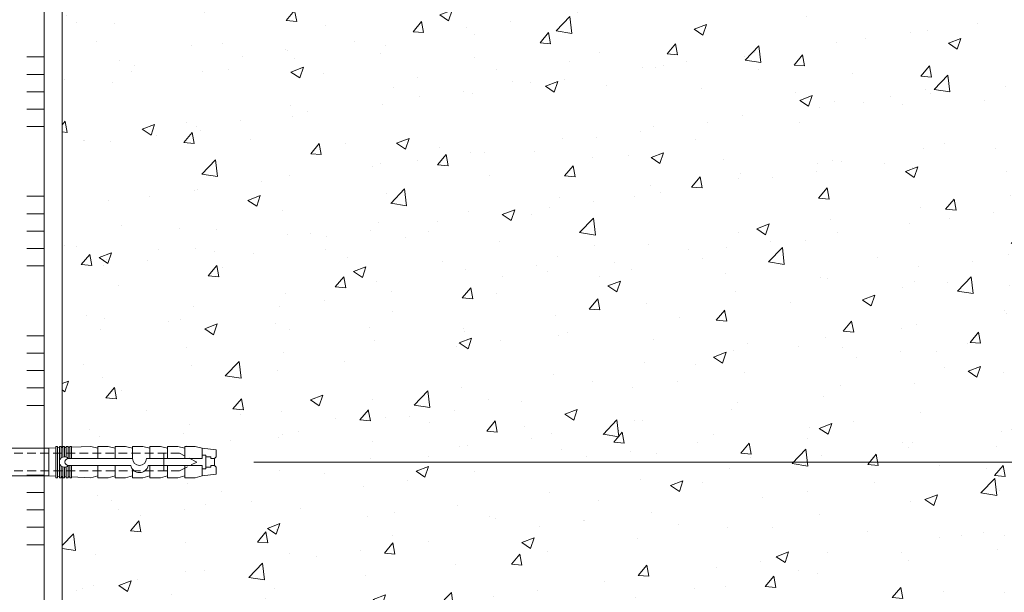
# Model space of a CAD drawing. Units: millimetres. Extents: x -86912 to 56516, y -31720 to 2974.
# Drawn here: x 33662 to 33945, y -14516 to -14352 of the extents above; entities that cross this region are included whole.
import ezdxf

# ---------------------------------------------------------------- set-up
doc = ezdxf.new("R2010")
doc.units = ezdxf.units.MM
doc.linetypes.add('HIDDEN', pattern=[0.375, 0.25, -0.125])
doc.layers.get('0').update_dxf_attribs({"lineweight": 30})
doc.layers.get('DEFPOINTS').update_dxf_attribs({"color": 251, "lineweight": 0})
for name, color, linetype, lineweight in [('TN-БЛОКИ', 251, 'Continuous', 9), ('TN-РАЗМЕРЫ', 184, 'Continuous', 15), ('TN-РАЗМЕРЫ @ 10', 184, 'Continuous', 15), ('ТН_Клей', 1, 'Continuous', 15), ('ТН_Крепеж', 7, 'Continuous', 15)]:
    doc.layers.add(name, color=color, linetype=linetype, lineweight=lineweight)
doc.styles.add('TN-Текст-Аннотативный', font='isocpeur.ttf')
doc.dimstyles.new('ПТС-Размеры-Аннотативный$0', dxfattribs={"dimtxt": 2.5, "dimasz": 1.5, "dimexe": 0.7, "dimexo": 1, "dimgap": 0.8, "dimtad": 1, "dimdec": 0, "dimzin": 0, "dimdsep": 46, "dimtxsty": 'TN-Текст-Аннотативный', "dimblk": 'ARCHTICK', "dimcen": 2, "dimdle": 0.7, "dimadec": 0, "dimazin": 0, "dimtfac": 1, "dimtdec": 0, "dimtmove": 1, "dimatfit": 3, "dimfxl": 0.7, "dimtolj": 1, "dimtzin": 0, "dimlwd": -1, "dimlwe": -1, "dimarcsym": 0})

# ---------------------------------------------------------------- blocks, each defined once
blk = doc.blocks.new('Фасадный держатель_низ')
at = {"layer": 'ТН_Крепеж', "ltscale": 100}
for points in [[(-17.600000000004, -1.600000000002183), (-17.600000000004, -0.4000000000014552), (-11.20000000000255, -0.4000000000014552, -1), (-9.600000000002183, -0.4000000000014552), (-2.247213595499943, -0.4000000000050932, 0.9999999999982209), (-2.247213595498124, 0.3999999999978172), (-9.40000000000191, 0.3999999999941792, 0.8104418365837393), (-11.40000000000191, 0.3999999999978172), (-17.600000000004, 0.3999999999978172), (-17.600000000004, 1.599999999998545), (-19.20000000000437, 1.399999999997817), (-19.20000000000437, 0.5999999999985448), (-19.00000000000455, 0.3999999999978172), (-19.00000000000455, -0.4000000000014552), (-19.20000000000437, -0.6000000000021828), (-19.20000000000437, -1.400000000001455), (-17.600000000004, -1.600000000002183)], [(-2.247213595500853, -0.4000000000087311, 2.618033988731078), (-2.247213595501307, 0.4000000000014552, 2.23606797751488)]]:
    blk.add_lwpolyline(points, format="xyb", dxfattribs=at)
for points in [[(-15.60000000000355, 0.3999999999978172), (-15.60000000000355, 1.799999999995634), (-16.80000000000382, 1.799999999995634), (-17.600000000004, 1.599999999998545)], [(-13.60000000000309, 0.3999999999978172), (-13.60000000000309, 1.799999999995634), (-14.80000000000337, 1.799999999995634), (-15.60000000000355, 1.599999999998545)], [(-11.60000000000264, 0.3999999999978172), (-11.60000000000264, 1.799999999995634), (-12.80000000000291, 1.799999999995634), (-13.60000000000309, 1.599999999998545)], [(-9.600000000002638, 0.8245345387986163), (-9.600000000002638, 1.799999999995634), (-10.80000000000291, 1.799999999995634), (-11.60000000000309, 1.599999999998545)], [(-7.600000000001728, 0.3999999999941792), (-7.600000000001728, 1.799999999991996), (-8.800000000002001, 1.799999999991996), (-9.600000000002183, 1.599999999994907)], [(-5.600000000001273, 0.3999999999978172), (-5.600000000001273, 1.799999999995634), (-6.800000000001546, 1.799999999995634), (-7.600000000001728, 1.599999999998545)], [(-2.600000000000364, 1.708333333328483), (-4.800000000001091, 1.799999999995634), (-5.600000000001273, 1.599999999998545)], [(-2.400000000000546, 0.3999999999978172), (-2.400000000000546, 1.799999999995634), (-2.600000000000364, 1.799999999995634), (-2.600000000000364, 0.3999999999978172)], [(-2.199999999999818, 1.691666666662059), (-2.400000000000546, 1.69999999999709)], [(-2, 0.5656854249500611), (-2, 1.799999999995634), (-2.199999999999818, 1.799999999995634), (-2.199999999999818, 0.4472135955002159)], [(-1.800000000000182, 1.674999999995634), (-2.000000000000455, 1.683333333330665)], [(-1.600000000000364, 0.5656854249500611), (-1.600000000000364, 1.799999999995634), (-1.800000000000182, 1.799999999995634), (-1.800000000000182, 0.5999999999985448)], [(-1.400000000000546, 1.658333333332848), (-1.600000000000364, 1.666666666664241)], [(-1.399999999999636, -0.4472135955074918), (-1.399999999999636, -1.80000000000291), (-1.199999999999818, -1.80000000000291), (-1.199999999999818, 1.799999999995634), (-1.399999999999636, 1.799999999995634), (-1.399999999999636, 0.4472135955002159)], [(-1, 1.641666666662786), (-1.200000000000273, 1.649999999997817)], [(-0.8000000000001819, -1.633333333338669), (0, -1.600000000002183), (0, 1.599999999998545), (-0.8000000000001819, 1.633333333331393)], [(-18.00000000000409, 0.5999999999985448), (-18.600000000004, 0.5999999999985448), (-18.600000000004, 0.3999999999978172), (-19.00000000000455, 0.3999999999978172)], [(-17.600000000004, 0.7999999999956344), (-18.00000000000409, 0.7999999999956344), (-18.00000000000455, -0.8000000000029104), (-17.600000000004, -0.8000000000029104)], [(-18.00000000000455, -0.6000000000021828), (-18.600000000004, -0.6000000000021828), (-18.600000000004, -0.4000000000014552), (-19.00000000000455, -0.4000000000014552)], [(-15.60000000000355, -0.3999999999978172), (-15.60000000000355, -1.799999999995634), (-16.80000000000382, -1.799999999995634), (-17.600000000004, -1.599999999998545)], [(-13.60000000000309, -0.3999999999978172), (-13.60000000000309, -1.799999999995634), (-14.80000000000337, -1.799999999995634), (-15.60000000000355, -1.599999999998545)], [(-11.60000000000264, -0.3999999999978172), (-11.60000000000264, -1.799999999995634), (-12.80000000000291, -1.799999999995634), (-13.60000000000309, -1.599999999998545)], [(-9.600000000002638, -0.3999999999978172), (-9.600000000002638, -1.799999999995634), (-10.80000000000291, -1.799999999995634), (-11.60000000000309, -1.599999999998545)], [(-7.600000000001728, -0.3999999999941792), (-7.600000000001728, -1.799999999991996), (-8.800000000002001, -1.799999999991996), (-9.600000000002183, -1.599999999994907)], [(-5.600000000001273, -0.3999999999978172), (-5.600000000001273, -1.799999999995634), (-6.800000000001546, -1.799999999995634), (-7.600000000001728, -1.599999999998545)], [(-2.600000000000364, -0.4000000000050932), (-2.600000000000364, -1.80000000000291), (-2.400000000000546, -1.80000000000291), (-2.400000000000546, -0.4000000000050932)], [(-2.199999999999818, -0.4472135955074918), (-2.199999999999818, -1.80000000000291), (-2, -1.80000000000291), (-2, -0.5656854249573371)], [(-1.800000000000182, -0.6000000000058208), (-1.800000000000182, -1.80000000000291), (-1.600000000000364, -1.80000000000291), (-1.600000000000364, -0.5656854249573371)], [(-2.600000000000364, -1.708333333335759), (-4.800000000001091, -1.80000000000291), (-5.600000000001273, -1.600000000005821)], [(-2.199999999999818, -1.691666666669335), (-2.400000000000546, -1.700000000004366)], [(-1.800000000000182, -1.67500000000291), (-2.000000000000455, -1.683333333337941)], [(-1.399999999999636, -1.658333333336486), (-1.600000000000364, -1.666666666671517)], [(-1, -1.641666666670062), (-1.200000000000273, -1.650000000005093)]]:
    blk.add_lwpolyline(points, dxfattribs=at)
blk.add_lwpolyline([(-0.8000000000001819, 1.799999999995634), (-1, 1.799999999995634), (-1, -1.80000000000291), (-0.8000000000001819, -1.80000000000291)], close=True, dxfattribs=at)
at = {"layer": 'ТН_Крепеж', "linetype": 'HIDDEN', "ltscale": 10}
blk.add_lwpolyline([(-13.19999999999982, 0.999999999996362), (-13.19999999999982, -1.000000000003638)], dxfattribs=at)
blk = doc.blocks.new('Фасадный держатель_верх')
at = {"layer": 'ТН_Крепеж', "ltscale": 100}
for points in [[(9.400000000002365, 12.00000000000364), (10.20000000000255, 12.00000000000364), (10.20000000000255, -12.00000000000364), (9.400000000002365, -12.00000000000364)], [(0.2000000000002728, 1.799999999999272), (0, 1.799999999999272), (0, -1.799999999999272), (0.2000000000002728, -1.799999999999272)], [(0.6000000000003638, 1.799999999999272), (0.4000000000005457, 1.799999999999272), (0.4000000000005457, -1.799999999999272), (0.6000000000003638, -1.799999999999272)], [(1.000000000000455, 1.799999999999272), (0.8000000000001819, 1.799999999999272), (0.8000000000001819, -1.799999999999272), (1.000000000000455, -1.799999999999272)]]:
    blk.add_lwpolyline(points, close=True, dxfattribs=at)
for points in [[(9.400000000002365, 3.200000000000728), (5.000000000001364, 3.200000000000728), (3.000000000000909, 1.600000000002183), (3.000000000000909, -1.599999999998545), (5.000000000001364, -3.200000000000728), (9.400000000002365, -3.200000000000728)], [(9.400000000002365, 2.799999999999272), (5.000000000001364, 2.799999999999272), (3.000000000000909, 1.600000000002183)], [(5.000000000001364, 2.799999999999272), (5.000000000001364, 0.2000000000007276)], [(0.4000000000005457, 1.600000000002183), (0.2000000000002728, 1.600000000002183)], [(0.8000000000001819, 1.600000000002183), (0.6000000000003638, 1.600000000002183)], [(3.000000000000909, 1.600000000002183), (1.000000000000455, 1.600000000002183)], [(9.400000000002365, -0.2000000000007276), (5.000000000001364, -0.2000000000007276), (3.000000000000909, 3.637978807091713e-12), (5.000000000001364, 0.2000000000007276), (9.400000000002365, 0.1999999999970896)], [(5.000000000001364, -0.2000000000007276), (5.000000000001364, -2.799999999999272)], [(0.4000000000005457, -1.599999999998545), (0.2000000000002728, -1.599999999998545)], [(0.8000000000001819, -1.599999999998545), (0.6000000000003638, -1.599999999998545)], [(3.000000000000909, -1.599999999998545), (1.000000000000455, -1.599999999998545)], [(9.400000000002365, -2.799999999999272), (5.000000000001364, -2.799999999999272), (3.000000000000909, -1.599999999998545)]]:
    blk.add_lwpolyline(points, dxfattribs=at)
blk = doc.blocks.new('*U45')
at = {"color": 1, "lineweight": 0}
blk.add_wipeout([(29.500000000017735, 2.4999999999931783), (29.500000000017735, 0.49999999999273775), (7.500000000010459, 0.4999999999927338), (7.500000000010459, -10.50000000000978), (3.500000000014097, -15.500000000013179), (3.500000000014097, -20.50000000001207), (4.000000000006821, -20.50000000001207), (4.000000000006821, -21.000000000012744), (3.500000000014097, -21.000000000012744), (3.500000000014097, -21.500000000012296), (4.000000000006821, -21.500000000012296), (4.000000000006821, -22.000000000011806), (3.500000000014097, -22.000000000011806), (3.500000000014097, -22.500000000012516), (4.000000000006821, -22.500000000012516), (4.000000000006821, -23.00000000001319), (3.50000000000864, -23.00000000001319), (3.5000000000059117, -107.95051941404101), (3.5833333333488895, -109.95051941430339), (4.000000000009521, -109.95051941430339), (4.000000000009521, -110.45051941430292), (3.6041666666774006, -110.45051941430292), (3.6250000000149214, -110.95051941430246), (4.000000000009521, -110.95051941430246), (4.000000000009521, -111.45051941430201), (3.646447140400113, -111.45049383901063), (3.666666666681067, -111.95051941430384), (4.000000000009521, -111.95051941430384), (4.000000000009521, -112.45051941430337), (3.687500000009493, -112.45051941430337), (3.708333333347042, -112.95051941430293), (4.000000000009521, -112.95051941430293), (4.000000000009521, -113.45051941430246), (3.72916666667561, -113.45051941430246), (3.7500000000131593, -113.95051941430431), (4.000000000009521, -113.95051941430431), (4.000000000009521, -114.45051941430383), (3.7708333333416135, -114.45051941430383), (4.000000000009521, -119.95051941430565), (3.5000000000167972, -121.95051941430613), (4.000000000009521, -121.95051941430613), (4.000000000009521, -124.95051941430678), (3.5000000000167972, -126.95051941430725), (4.000000000000426, -126.95051941430725), (4.000000000000426, -129.95051941430796), (3.5000000000074465, -131.95051941430953), (4.000000000009521, -131.95051941430953), (4.000000000009521, -134.95051941431024), (3.5000000000170814, -136.95051941430953), (4.000000000009521, -136.95051941430953), (4.000000000009521, -139.95051941431024), (3.5000000000167972, -141.95051941431066), (4.000000000009521, -141.95051941431066), (4.000000000009521, -144.95051941431134), (3.5000000000167972, -146.95051941431183), (4.000000000009521, -146.95051941431183), (4.000000000009521, -149.95051941431254), (3.5000000000167972, -151.950519414313), (3.0000000000149782, -155.95051941431385), (1.0000000000167972, -155.95051941431385), (0.5000000000150067, -155.45051941431436), (-1.4999999999832312, -155.45051941431436), (-1.9999999999850218, -155.95051941431385), (-3.9999999999832028, -155.95051941431385), (-4.499999999985022, -151.950519414313), (-4.999999999968679, -149.95051941431254), (-4.999999999968679, -146.95051941431183), (-4.499999999975927, -146.95051941431183), (-4.999999999968679, -144.95051941431134), (-4.999999999968679, -141.95051941431066), (-4.499999999975927, -141.95051941431066), (-4.999999999968679, -139.95051941431024), (-4.999999999968679, -136.95051941430953), (-4.499999999975927, -136.95051941431075), (-4.999999999968679, -134.95051941431024), (-4.999999999968679, -131.95051941430953), (-4.499999999966548, -131.95051941430953), (-4.999999999959584, -129.95051941430796), (-4.999999999959584, -126.95051941430725), (-4.499999999975927, -126.95051941430725), (-4.999999999968679, -124.95051941430678), (-4.999999999968679, -121.95051941430613), (-4.499999999994145, -121.95051941430613), (-4.999999999986869, -119.95051941430565), (-4.770833333318961, -114.45051941430383), (-4.999999999986869, -114.45051941430386), (-4.999999999986869, -113.95051941430431), (-4.749999999990479, -113.95051941430431), (-4.7291666666529295, -113.45051941430246), (-4.999999999986869, -113.45051941430246), (-4.999999999986869, -112.95051941430293), (-4.70833333332439, -112.95051941430293), (-4.687499999986841, -112.45051941430337), (-4.999999999986869, -112.45051941430337), (-4.999999999986869, -111.95051941430384), (-4.666666666658358, -111.95051941430384), (-4.64583333332078, -111.45051941430201), (-4.999999999986869, -111.45051941430201), (-4.999999999986869, -110.95051941430246), (-4.624999999992298, -110.95051941430359), (-4.6041666666547485, -110.45051941430292), (-4.999999999986869, -110.45051941430292), (-4.999999999986869, -109.95051941430339), (-4.583333333326237, -109.95051941430339), (-4.499999999994145, -107.95051941430292), (-4.49999999999136, -23.000000000013195), (-4.999999999989541, -23.000000000013195), (-4.999999999989541, -22.50000000001252), (-4.49999999998775, -22.50000000001252), (-4.49999999998775, -22.00000000001181), (-4.999999999989541, -22.00000000001181), (-4.999999999989541, -21.5000000000123), (-4.49999999998775, -21.5000000000123), (-4.49999999998775, -21.000000000012747), (-4.999999999989541, -21.000000000012747), (-4.999999999989541, -20.500000000012072), (-4.49999999998775, -20.500000000012072), (-4.49999999998775, -15.500000000019313), (-8.499999999993179, -10.500000000009784), (-8.499999999993179, 0.499999999992731), (-30.500000000000455, 0.4999999999927271), (-30.500000000000455, 2.4999999999931677)], dxfattribs=at)
at = {"color": 7, "linetype": 'HIDDEN', "ltscale": 10}
blk.add_lwpolyline([(-0.4999999999913594, -2.000000000013188), (5.500000000008642, -2.500000000013187), (5.500000000008643, -5.000000000013188, 1), (5.500000000008643, -6.000000000013189), (5.500000000008643, -12.12500000001319), (3.500000000008644, -15.50000000001319), (2.000000000008644, -15.50000000001319), (2.000000000005905, -145.4505194143102), (-0.499999999994095, -150.4505194143102), (-2.999999999994089, -145.4505194143101), (-2.999999999991358, -15.50000000001319), (-4.499999999991358, -15.50000000001319), (-6.49999999999136, -12.12500000001319), (-6.499999999991359, -6.00000000001319, 1), (-6.49999999999136, -5.000000000013189), (-6.49999999999136, -2.500000000013189), (-0.4999999999913594, -2.000000000013188)], format="xyb", dxfattribs=at)
at = {"color": 7, "ltscale": 100}
for points in [[(-4.499999999991356, -23.00000000001319), (-4.499999999994094, -107.9505194143028)], [(3.500000000008646, -23.00000000001319), (3.500000000005909, -107.9505194143028)]]:
    blk.add_lwpolyline(points, dxfattribs=at)
at = {"color": 7, "xscale": -2.5, "yscale": 2.5, "zscale": 2.5, "rotation": 270}
for name, p in [('Фасадный держатель_верх', (-0.4999999999913561, -23.00000000001319)), ('Фасадный держатель_низ', (-0.4999999999795403, -107.9505194143028))]:
    blk.add_blockref(name, p, dxfattribs=at)
blk = doc.blocks.new('_ARCHTICK')
at = {"color": 0, "linetype": 'ByBlock', "ltscale": 10, "const_width": 0.15}
blk.add_lwpolyline([(-0.5, -0.5), (0.5, 0.5)], dxfattribs=at)
blk = doc.blocks.new('*D358')
at = {"layer": 'DEFPOINTS', "color": 0, "transparency": 16777216}
for p in [(34234.50871971254, -14274.11052106569), (34322.35606244435, -14274.11052106569), (33719.45923912684, -14478.70845212906)]:
    blk.add_point(p, dxfattribs=at)
at = {"layer": 'TN-РАЗМЕРЫ', "color": 0, "transparency": 16777216}
for p, q in [((34322.35606244435, -14485.70845212906), (34322.35606244435, -14267.11052106569)), ((34244.50871971254, -14274.11052106569), (34329.35606244435, -14274.11052106569)), ((33729.45923912684, -14478.70845212906), (34329.35606244435, -14478.70845212906))]:
    blk.add_line(p, q, dxfattribs=at)
at = {"layer": 'TN-РАЗМЕРЫ', "color": 0, "transparency": 16777216, "xscale": 15, "yscale": 15, "zscale": 15}
for p, rotation in [((34322.35606244435, -14274.11052106569), 90), ((34322.35606244435, -14478.70845212906), 270)]:
    blk.add_blockref('_ARCHTICK', p, dxfattribs=dict(at, rotation=rotation))
at = {"layer": 'TN-РАЗМЕРЫ', "color": 0, "transparency": 16777216, "insert": (34301.85606244434, -14376.40948659738), "char_height": 25, "attachment_point": 5, "rotation": 90, "style": 'TN-Текст-Аннотативный', "bg_fill": 3, "box_fill_scale": 1.1, "bg_fill_color": 256, "bg_fill_true_color": 13158600, "bg_fill_transparency": 0}
blk.add_mtext('\\A1;150', dxfattribs=at)
blk = doc.blocks.new('*U353')
at = {"color": 1, "ltscale": 100}
for points in [[(370, 5.878304635907295e-15), (370, 5.000000000000006)], [(375, 5.878304635907295e-15), (375, 5.000000000000006)], [(380, 5.878304635907295e-15), (380, 5.000000000000006)], [(385, 5.878304635907295e-15), (385, 5.000000000000006)], [(390, 5.878304635907295e-15), (390, 5.000000000000006)], [(410, 6.531449595452551e-15), (410, 5.000000000000006)], [(415, 6.531449595452551e-15), (415, 5.000000000000006)], [(420, 6.531449595452551e-15), (420, 5.000000000000006)], [(425, 6.531449595452551e-15), (425, 5.000000000000006)], [(430, 6.531449595452551e-15), (430, 5.000000000000006)], [(450, 7.184594554997805e-15), (450, 5.000000000000007)], [(455, 7.184594554997805e-15), (455, 5.000000000000007)], [(460, 7.184594554997805e-15), (460, 5.000000000000007)], [(465, 7.184594554997805e-15), (465, 5.000000000000007)], [(470, 7.184594554997805e-15), (470, 5.000000000000007)], [(490, 7.83773951454306e-15), (490, 5.000000000000008)], [(495, 7.83773951454306e-15), (495, 5.000000000000008)], [(500, 7.83773951454306e-15), (500, 5.000000000000008)], [(505, 7.83773951454306e-15), (505, 5.000000000000008)], [(510, 7.83773951454306e-15), (510, 5.000000000000008)], [(603.3361508323276, 7.402355547394557e-15), (0, -2.449293598294707e-15)]]:
    blk.add_lwpolyline(points, dxfattribs=at)

msp = doc.modelspace()

# ---------------------------------------------------------------- hatches: boundary and pattern name
at = {"lineweight": 9, "true_color": 0x636466}
h = msp.add_hatch(dxfattribs=at)
h.set_pattern_fill('AR-CONC', color=251, scale=0.2)
h.set_pattern_definition([(49.99999999999999, (28419.9085941724, -16029.60022451063), (36.4369337992008, -3.187817107780617), [3.81, -41.91]), (355, (28419.9085941724, -16029.60022451063), (-7.048684284993868, 38.21136904780703), [3.048, -33.528116834]), (100.4514447, (28422.9449955724, -16029.86587521063), (29.38824941807066, 35.02355038243902), [3.23800176, -35.61804891999999]), (46.18420000000001, (28419.9085941724, -16019.44022451063), (54.21580817842599, -8.40846558654543), [5.715, -62.865]), (96.63555760999992, (28424.4265741724, -16020.14092451063), (47.48082681030061, 49.48522491954431), [4.857004628, -53.427121632]), (351.1841511700001, (28419.9085941724, -16019.44022451063), (47.48082681299541, 49.48522491710654), [4.571993414, -50.291946384]), (21, (28424.9885941724, -16021.98022451063), (30.3228782538265, -20.45303963741752), [3.81, -41.91]), (326.0000000000001, (28424.9885941724, -16021.98022451063), (12.36040566952942, 36.83759322446385), [3.048, -33.528]), (71.45144499999999, (28427.5155006924, -16023.68464449063), (42.68328385574323, 16.38455377718105), [3.23800176, -35.61798752]), (37.50000000000001, (28419.9085941724, -16029.60022451063), (0.6177206501183634, 16.91100777463062), [0, -33.1216, 0, -34.036, 0, -33.655]), (7.499999999999999, (28419.9085941724, -16029.60022451063), (13.36393250206115, 20.0361149636239), [0, -19.4056, 0, -32.3596, 0, -12.827]), (327.5, (28408.5801941724, -16029.60022451063), (27.11811903337428, -1.145748798534689), [0, -12.7, 0, -39.624, 0, -52.578]), (317.5, (28403.5001941724, -16029.60022451063), (29.62583627720361, 5.085298206666606), [0, -16.51, 0, -26.3144, 0, -37.338])])
h.paths.add_polyline_path([(33674.50871971251, -14539.71660171149), (34234.50871971253, -14539.71660171148), (34234.50871971253, -14274.11052106567), (33674.50871971251, -14274.11052106568)])

# ---------------------------------------------------------------- next in the draw order: dimensions: what is measured, and where the dimension line sits
at = {"layer": 'TN-РАЗМЕРЫ @ 10'}
dim = msp.add_linear_dim(base=(34322.35606244435, -14274.11052106569), p1=(33719.45923912682, -14478.70845212905), p2=(34234.50871971252, -14274.11052106568), angle=90, text='150', dimstyle='ПТС-Размеры-Аннотативный$0', override={"dimscale": 10, "dimtix": 0, "dimtofl": 1, "dimtmove": 1, "dimatfit": 3, "dimtfill": 1}, dxfattribs=at)
dim.commit()
dim.dimension.update_dxf_attribs({"geometry": '*D358', "text_midpoint": (34301.85606244434, -14376.40948659738)})

# ---------------------------------------------------------------- next in the draw order: linework, layer by layer
at = {"layer": 'TN-БЛОКИ'}
msp.add_lwpolyline([(33674.50871971251, -14539.71660171149), (34234.50871971253, -14539.71660171148), (34234.50871971253, -14274.11052106567), (33674.50871971251, -14274.11052106568)], close=True, dxfattribs=at)

# ---------------------------------------------------------------- next in the draw order: block references
at = {"layer": 'ТН_Крепеж', "ltscale": 100, "xscale": -1, "rotation": 90}
msp.add_blockref('*U45', (33562.72841120137, -14479.20845212151), dxfattribs=at)

# ---------------------------------------------------------------- next in the draw order: block references
at = {"layer": 'ТН_Клей', "ltscale": 100, "rotation": 90}
msp.add_blockref('*U353', (33669.36856391007, -14872.44667189801), dxfattribs=at)

doc.saveas('drawing.dxf')
